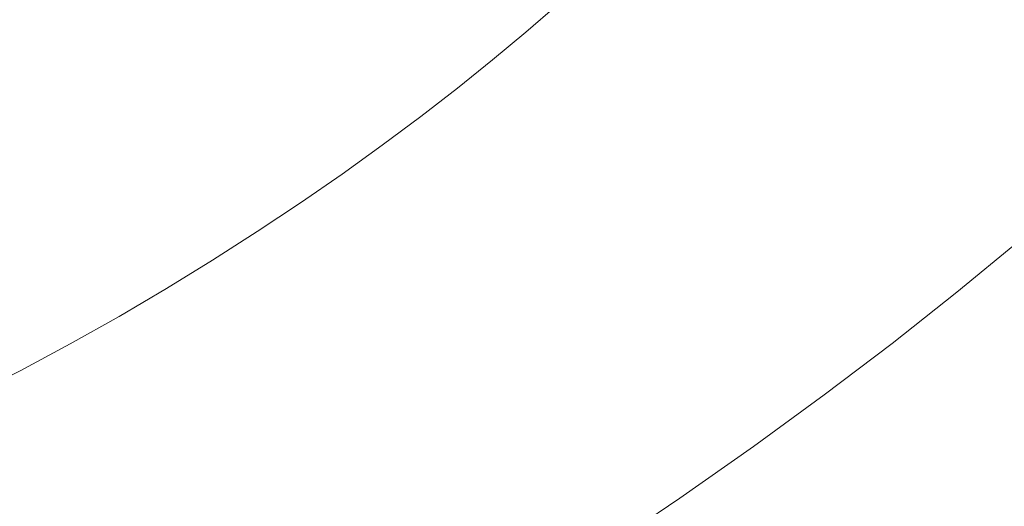
# Model space of a CAD drawing. Extents: x 0 to 1500, y -950 to 50.
# Drawn here: x 875 to 1167, y -594 to -450 of the extents above; entities that cross this region are included whole.
import ezdxf

# ---------------------------------------------------------------- set-up
doc = ezdxf.new("R2010")
doc.units = 0
doc.header["$LTSCALE"] = 500
doc.header["$MEASUREMENT"] = 0
doc.layers.add('NATALIA_CERAMIKA', color=7, linetype='Continuous')

msp = doc.modelspace()

# ---------------------------------------------------------------- linework, layer by layer
at = {"layer": 'NATALIA_CERAMIKA', "lineweight": 0}
for points, invisible_edges in [([(902.08, -450.5, 4.73), (914.53, -445.96, 4.73), (977.97, -379.81, 4.51), (971.03, -382.22, 4.51)], 15), ([(883.01, -380.01, 4.51), (747.58, -449.98, 4.73), (751.37, -453.41, 4.73), (885.3, -381.98, 4.51)], 15), ([(885.3, -381.98, 4.51), (751.37, -453.41, 4.73), (755.61, -456.59, 4.73), (887.81, -383.81, 4.51)], 15), ([(889.68, -454.72, 4.73), (902.08, -450.5, 4.73), (971.03, -382.22, 4.51), (964.12, -384.43, 4.51)], 15), ([(887.81, -383.81, 4.51), (755.61, -456.59, 4.73), (760.38, -459.47, 4.73), (890.58, -385.47, 4.51)], 15), ([(765.66, -462.02, 4.73), (893.6, -386.94, 4.51), (890.58, -385.47, 4.51), (760.38, -459.47, 4.73)], 15), ([(964.12, -384.43, 4.51), (957.49, -386.34, 4.51), (877.78, -458.38, 4.73), (889.68, -454.72, 4.73)], 15), ([(896.89, -388.24, 4.51), (893.6, -386.94, 4.51), (765.66, -462.02, 4.73), (771.44, -464.24, 4.73)], 15), ([(900.47, -389.34, 4.51), (896.89, -388.24, 4.51), (771.44, -464.24, 4.73), (777.71, -466.09, 4.73)], 15), ([(855.44, -464.09, 4.73), (866.37, -461.5, 4.73), (951.12, -387.95, 4.51), (944.99, -389.27, 4.51)], 15), ([(957.49, -386.34, 4.51), (951.12, -387.95, 4.51), (866.37, -461.5, 4.73), (877.78, -458.38, 4.73)], 15), ([(777.71, -466.09, 4.73), (784.46, -467.58, 4.73), (904.33, -390.25, 4.51), (900.47, -389.34, 4.51)], 15), ([(784.46, -467.58, 4.73), (791.68, -468.67, 4.73), (908.49, -390.96, 4.51), (904.33, -390.25, 4.51)], 15), ([(912.92, -391.45, 4.51), (908.49, -390.96, 4.51), (791.68, -468.67, 4.73), (799.38, -469.36, 4.73)], 15), ([(917.64, -391.72, 4.51), (912.92, -391.45, 4.51), (799.38, -469.36, 4.73), (807.56, -469.63, 4.73)], 15), ([(933.37, -391.05, 4.51), (927.88, -391.53, 4.51), (825.34, -468.84, 4.73), (834.93, -467.75, 4.73)], 15), ([(939.08, -390.3, 4.51), (933.37, -391.05, 4.51), (834.93, -467.75, 4.73), (844.97, -466.17, 4.73)], 15), ([(844.97, -466.17, 4.73), (855.44, -464.09, 4.73), (944.99, -389.27, 4.51), (939.08, -390.3, 4.51)], 15), ([(807.56, -469.63, 4.73), (816.22, -469.46, 4.73), (922.64, -391.75, 4.51), (917.64, -391.72, 4.51)], 15), ([(816.22, -469.46, 4.73), (825.34, -468.84, 4.73), (927.88, -391.53, 4.51), (922.64, -391.75, 4.51)], 15), ([(999.9, -403.78, 4.73), (993.19, -408.07, 4.73), (967.18, -451.25, 5.49), (976.29, -445.44, 5.49)], 15), ([(993.19, -408.07, 4.73), (986.25, -412.3, 4.73), (957.77, -457.01, 5.49), (967.18, -451.25, 5.49)], 15), ([(948.08, -462.68, 5.49), (957.77, -457.01, 5.49), (986.25, -412.3, 4.73), (979.11, -416.46, 4.73)], 15), ([(938.12, -468.24, 5.49), (948.08, -462.68, 5.49), (979.11, -416.46, 4.73), (971.77, -420.53, 4.73)], 15), ([(1009.56, -421.88, 5.49), (989.36, -456.55, 7.07), (998.82, -449.46, 7.07), (1017.09, -415.98, 5.49)], 15), ([(971.77, -420.53, 4.73), (964.25, -424.48, 4.73), (927.91, -473.66, 5.49), (938.12, -468.24, 5.49)], 15), ([(1001.72, -427.79, 5.49), (979.5, -463.65, 7.07), (989.36, -456.55, 7.07), (1009.56, -421.88, 5.49)], 15), ([(964.25, -424.48, 4.73), (956.26, -428.43, 4.73), (917.02, -479.11, 5.49), (927.91, -473.66, 5.49)], 15), ([(905.05, -484.73, 5.49), (917.02, -479.11, 5.49), (956.26, -428.43, 4.73), (947.51, -432.47, 4.73)], 15), ([(979.5, -463.65, 7.07), (1001.72, -427.79, 5.49), (993.56, -433.69, 5.49), (969.25, -470.74, 7.07)], 15), ([(1022.29, -443.29, 9.73), (1024.78, -428.52, 7.07), (1016.55, -435.42, 7.07), (1013.18, -450.9, 9.73)], 15), ([(891.58, -490.66, 5.49), (905.05, -484.73, 5.49), (947.51, -432.47, 4.73), (937.71, -436.72, 4.73)], 15), ([(969.25, -470.74, 7.07), (993.56, -433.69, 5.49), (985.08, -439.58, 5.49), (958.63, -477.81, 7.07)], 15), ([(937.71, -436.72, 4.73), (926.56, -441.29, 4.73), (876.18, -497.07, 5.49), (891.58, -490.66, 5.49)], 15), ([(1013.18, -450.9, 9.73), (1016.55, -435.42, 7.07), (1007.9, -442.41, 7.07), (1003.58, -458.61, 9.73)], 15), ([(1031.81, -443.1, 13.2), (1030.92, -435.81, 9.73), (1022.29, -443.29, 9.73), (1022.69, -450.97, 13.2)], 15), ([(958.63, -477.81, 7.07), (985.08, -439.58, 5.49), (976.29, -445.44, 5.49), (947.63, -484.83, 7.07)], 15), ([(1104.64, -449.49, 155.81), (1132.3, -455.44, 228.03), (1143.84, -444.59, 228.03), (1115.14, -439.64, 155.81)], 15), ([(926.56, -441.29, 4.73), (914.53, -445.96, 4.73), (859.52, -503.64, 5.49), (876.18, -497.07, 5.49)], 15), ([(1007.9, -442.41, 7.07), (998.82, -449.46, 7.07), (993.52, -466.4, 9.73), (1003.58, -458.61, 9.73)], 15), ([(1022.69, -450.97, 13.2), (1022.29, -443.29, 9.73), (1013.18, -450.9, 9.73), (1013.06, -458.99, 13.2)], 15), ([(1025.02, -453.94, 17.21), (1034.38, -445.85, 17.21), (1031.81, -443.1, 13.2), (1022.69, -450.97, 13.2)], 14), ([(1055.77, -449.97, 56.91), (1070.75, -453.7, 95.07), (1081.01, -444.47, 95.07), (1065.41, -441.3, 56.91)], 15), ([(842.26, -510.05, 5.49), (859.52, -503.64, 5.49), (914.53, -445.96, 4.73), (902.08, -450.5, 4.73)], 15), ([(947.63, -484.83, 7.07), (976.29, -445.44, 5.49), (967.18, -451.25, 5.49), (936.28, -491.78, 7.07)], 15), ([(1028.31, -454.54, 21.49), (1037.8, -446.34, 21.49), (1034.38, -445.85, 17.21), (1025.02, -453.94, 17.21)], 15), ([(1041.22, -446.83, 25.77), (1037.8, -446.34, 21.49), (1028.31, -454.54, 21.49), (1031.6, -455.15, 25.77)], 15), ([(1031.6, -455.15, 25.77), (1036.73, -456.37, 35.69), (1046.57, -447.86, 35.69), (1041.22, -446.83, 25.77)], 15), ([(1081.01, -444.47, 95.07), (1070.75, -453.7, 95.07), (1093.44, -459.6, 155.81), (1104.64, -449.49, 155.81)], 15), ([(1143.84, -444.59, 228.03), (1132.3, -455.44, 228.03), (1159.97, -461.37, 300.65), (1172.55, -449.53, 300.65)], 15), ([(998.82, -449.46, 7.07), (989.36, -456.55, 7.07), (983.02, -474.24, 9.73), (993.52, -466.4, 9.73)], 15), ([(1055.77, -449.97, 56.91), (1046.57, -447.86, 35.69), (1036.73, -456.37, 35.69), (1045.53, -458.83, 56.91)], 15), ([(1104.64, -449.49, 155.81), (1093.44, -459.6, 155.81), (1119.99, -466.56, 228.03), (1132.3, -455.44, 228.03)], 15), ([(1172.55, -449.53, 300.65), (1159.97, -461.37, 300.65), (1183.62, -466.36, 362.56), (1197.09, -453.67, 362.56)], 15), ([(825.04, -516.01, 5.49), (842.26, -510.05, 5.49), (902.08, -450.5, 4.73), (889.68, -454.72, 4.73)], 15), ([(957.77, -457.01, 5.49), (924.59, -498.64, 7.07), (936.28, -491.78, 7.07), (967.18, -451.25, 5.49)], 15), ([(1013.18, -450.9, 9.73), (1003.58, -458.61, 9.73), (1002.93, -467.13, 13.2), (1013.06, -458.99, 13.2)], 15), ([(1015.13, -462.17, 17.21), (1025.02, -453.94, 17.21), (1022.69, -450.97, 13.2), (1013.06, -458.99, 13.2)], 15), ([(1055.77, -449.97, 56.91), (1045.53, -458.83, 56.91), (1059.86, -463.13, 95.07), (1070.75, -453.7, 95.07)], 15), ([(889.68, -454.72, 4.73), (877.78, -458.38, 4.73), (808.54, -521.2, 5.49), (825.04, -516.01, 5.49)], 15), ([(1018.28, -462.89, 21.49), (1028.31, -454.54, 21.49), (1025.02, -453.94, 17.21), (1015.13, -462.17, 17.21)], 11), ([(1031.6, -455.15, 25.77), (1028.31, -454.54, 21.49), (1018.28, -462.89, 21.49), (1021.42, -463.61, 25.77)], 15), ([(1021.42, -463.61, 25.77), (1026.32, -465.03, 35.69), (1036.73, -456.37, 35.69), (1031.6, -455.15, 25.77)], 15), ([(1070.75, -453.7, 95.07), (1059.86, -463.13, 95.07), (1081.55, -469.91, 155.81), (1093.44, -459.6, 155.81)], 15), ([(1119.99, -466.56, 228.03), (1146.54, -473.51, 300.65), (1159.97, -461.37, 300.65), (1132.3, -455.44, 228.03)], 15), ([(877.78, -458.38, 4.73), (866.37, -461.5, 4.73), (792.72, -525.64, 5.49), (808.54, -521.2, 5.49)], 15), ([(948.08, -462.68, 5.49), (912.57, -505.37, 7.07), (924.59, -498.64, 7.07), (957.77, -457.01, 5.49)], 15), ([(983.02, -474.24, 9.73), (989.36, -456.55, 7.07), (979.5, -463.65, 7.07), (972.07, -482.1, 9.73)], 15), ([(1003.58, -458.61, 9.73), (993.52, -466.4, 9.73), (992.3, -475.34, 13.2), (1002.93, -467.13, 13.2)], 15), ([(1045.53, -458.83, 56.91), (1036.73, -456.37, 35.69), (1026.32, -465.03, 35.69), (1034.72, -467.84, 56.91)], 15), ([(1002.93, -467.13, 13.2), (1004.71, -470.52, 17.21), (1015.13, -462.17, 17.21), (1013.06, -458.99, 13.2)], 13), ([(1045.53, -458.83, 56.91), (1034.72, -467.84, 56.91), (1048.35, -472.73, 95.07), (1059.86, -463.13, 95.07)], 15), ([(1093.44, -459.6, 155.81), (1081.55, -469.91, 155.81), (1106.92, -477.92, 228.03), (1119.99, -466.56, 228.03)], 15), ([(1146.54, -473.51, 300.65), (1169.26, -479.36, 362.56), (1183.62, -466.36, 362.56), (1159.97, -461.37, 300.65)], 15), ([(938.12, -468.24, 5.49), (900.23, -511.96, 7.07), (912.57, -505.37, 7.07), (948.08, -462.68, 5.49)], 15), ([(972.07, -482.1, 9.73), (979.5, -463.65, 7.07), (969.25, -470.74, 7.07), (960.69, -489.97, 9.73)], 15), ([(1004.71, -470.52, 17.21), (1007.71, -471.36, 21.49), (1018.28, -462.89, 21.49), (1015.13, -462.17, 17.21)], 15), ([(1018.28, -462.89, 21.49), (1007.71, -471.36, 21.49), (1010.72, -472.2, 25.77), (1021.42, -463.61, 25.77)], 15), ([(1010.72, -472.2, 25.77), (1015.37, -473.82, 35.69), (1026.32, -465.03, 35.69), (1021.42, -463.61, 25.77)], 15), ([(1059.86, -463.13, 95.07), (1048.35, -472.73, 95.07), (1068.98, -480.41, 155.81), (1081.55, -469.91, 155.81)], 15), ([(992.3, -475.34, 13.2), (993.52, -466.4, 9.73), (983.02, -474.24, 9.73), (981.19, -483.62, 13.2)], 15), ([(992.3, -475.34, 13.2), (993.79, -478.97, 17.21), (1004.71, -470.52, 17.21), (1002.93, -467.13, 13.2)], 13), ([(1034.72, -467.84, 56.91), (1026.32, -465.03, 35.69), (1015.37, -473.82, 35.69), (1023.33, -476.98, 56.91)], 15), ([(1119.99, -466.56, 228.03), (1106.92, -477.92, 228.03), (1132.3, -485.91, 300.65), (1146.54, -473.51, 300.65)], 15), ([(927.91, -473.66, 5.49), (887.07, -518.59, 7.07), (900.23, -511.96, 7.07), (938.12, -468.24, 5.49)], 15), ([(1023.33, -476.98, 56.91), (1036.24, -482.47, 95.07), (1048.35, -472.73, 95.07), (1034.72, -467.84, 56.91)], 15), ([(1081.55, -469.91, 155.81), (1068.98, -480.41, 155.81), (1093.11, -489.47, 228.03), (1106.92, -477.92, 228.03)], 15), ([(960.69, -489.97, 9.73), (969.25, -470.74, 7.07), (958.63, -477.81, 7.07), (948.9, -497.81, 9.73)], 15), ([(993.79, -478.97, 17.21), (996.64, -479.92, 21.49), (1007.71, -471.36, 21.49), (1004.71, -470.52, 17.21)], 15), ([(1007.71, -471.36, 21.49), (996.64, -479.92, 21.49), (999.49, -480.88, 25.77), (1010.72, -472.2, 25.77)], 15), ([(999.49, -480.88, 25.77), (1003.89, -482.7, 35.69), (1015.37, -473.82, 35.69), (1010.72, -472.2, 25.77)], 15), ([(1036.24, -482.47, 95.07), (1055.76, -491.05, 155.81), (1068.98, -480.41, 155.81), (1048.35, -472.73, 95.07)], 15), ([(917.02, -479.11, 5.49), (872.56, -525.44, 7.07), (887.07, -518.59, 7.07), (927.91, -473.66, 5.49)], 15), ([(981.19, -483.62, 13.2), (983.02, -474.24, 9.73), (972.07, -482.1, 9.73), (969.62, -491.93, 13.2)], 15), ([(982.38, -487.47, 17.21), (993.79, -478.97, 17.21), (992.3, -475.34, 13.2), (981.19, -483.62, 13.2)], 15), ([(1023.33, -476.98, 56.91), (1015.37, -473.82, 35.69), (1003.89, -482.7, 35.69), (1011.39, -486.22, 56.91)], 15), ([(1146.54, -473.51, 300.65), (1132.3, -485.91, 300.65), (1154.02, -492.64, 362.56), (1169.26, -479.36, 362.56)], 15), ([(905.05, -484.73, 5.49), (856.19, -532.7, 7.07), (872.56, -525.44, 7.07), (917.02, -479.11, 5.49)], 15), ([(948.9, -497.81, 9.73), (958.63, -477.81, 7.07), (947.63, -484.83, 7.07), (936.7, -505.6, 9.73)], 15), ([(985.07, -488.55, 21.49), (996.64, -479.92, 21.49), (993.79, -478.97, 17.21), (982.38, -487.47, 17.21)], 11), ([(1036.24, -482.47, 95.07), (1023.33, -476.98, 56.91), (1011.39, -486.22, 56.91), (1023.55, -492.3, 95.07)], 15), ([(1106.92, -477.92, 228.03), (1093.11, -489.47, 228.03), (1117.26, -498.51, 300.65), (1132.3, -485.91, 300.65)], 15), ([(999.49, -480.88, 25.77), (996.64, -479.92, 21.49), (985.07, -488.55, 21.49), (987.76, -489.63, 25.77)], 15), ([(987.76, -489.63, 25.77), (991.89, -491.64, 35.69), (1003.89, -482.7, 35.69), (999.49, -480.88, 25.77)], 15), ([(1055.76, -491.05, 155.81), (1078.59, -501.17, 228.03), (1093.11, -489.47, 228.03), (1068.98, -480.41, 155.81)], 15), ([(1154.02, -492.64, 362.56), (1168.4, -496.87, 402.68), (1184.29, -483.02, 402.68), (1169.26, -479.36, 362.56)], 15), ([(891.58, -490.66, 5.49), (837.46, -540.55, 7.07), (856.19, -532.7, 7.07), (905.05, -484.73, 5.49)], 15), ([(936.7, -505.6, 9.73), (947.63, -484.83, 7.07), (936.28, -491.78, 7.07), (924.11, -513.32, 9.73)], 15), ([(969.62, -491.93, 13.2), (972.07, -482.1, 9.73), (960.69, -489.97, 9.73), (957.59, -500.24, 13.2)], 15), ([(970.48, -496, 17.21), (982.38, -487.47, 17.21), (981.19, -483.62, 13.2), (969.62, -491.93, 13.2)], 15), ([(1011.39, -486.22, 56.91), (1003.89, -482.7, 35.69), (991.89, -491.64, 35.69), (998.92, -495.52, 56.91)], 15), ([(1023.55, -492.3, 95.07), (1041.91, -501.79, 155.81), (1055.76, -491.05, 155.81), (1036.24, -482.47, 95.07)], 15), ([(973.01, -497.2, 21.49), (985.07, -488.55, 21.49), (982.38, -487.47, 17.21), (970.48, -496, 17.21)], 11), ([(1023.55, -492.3, 95.07), (1011.39, -486.22, 56.91), (998.92, -495.52, 56.91), (1010.28, -502.19, 95.07)], 15), ([(1132.3, -485.91, 300.65), (1117.26, -498.51, 300.65), (1137.92, -506.13, 362.56), (1154.02, -492.64, 362.56)], 15), ([(876.18, -497.07, 5.49), (817.16, -548.61, 7.07), (837.46, -540.55, 7.07), (891.58, -490.66, 5.49)], 15), ([(957.59, -500.24, 13.2), (960.69, -489.97, 9.73), (948.9, -497.81, 9.73), (945.12, -508.53, 13.2)], 15), ([(987.76, -489.63, 25.77), (985.07, -488.55, 21.49), (973.01, -497.2, 21.49), (975.53, -498.4, 25.77)], 15), ([(975.53, -498.4, 25.77), (979.39, -500.61, 35.69), (991.89, -491.64, 35.69), (987.76, -489.63, 25.77)], 15), ([(1078.59, -501.17, 228.03), (1101.43, -511.28, 300.65), (1117.26, -498.51, 300.65), (1093.11, -489.47, 228.03)], 15), ([(924.11, -513.32, 9.73), (936.28, -491.78, 7.07), (924.59, -498.64, 7.07), (911.13, -520.93, 9.73)], 15), ([(957.59, -500.24, 13.2), (958.12, -504.54, 17.21), (970.48, -496, 17.21), (969.62, -491.93, 13.2)], 13), ([(998.92, -495.52, 56.91), (991.89, -491.64, 35.69), (979.39, -500.61, 35.69), (985.92, -504.85, 56.91)], 15), ([(1023.55, -492.3, 95.07), (1010.28, -502.19, 95.07), (1027.43, -512.61, 155.81), (1041.91, -501.79, 155.81)], 15), ([(1055.76, -491.05, 155.81), (1041.91, -501.79, 155.81), (1063.37, -512.99, 228.03), (1078.59, -501.17, 228.03)], 15), ([(1137.92, -506.13, 362.56), (1151.62, -510.94, 402.68), (1168.4, -496.87, 402.68), (1154.02, -492.64, 362.56)], 15), ([(958.12, -504.54, 17.21), (960.47, -505.86, 21.49), (973.01, -497.2, 21.49), (970.48, -496, 17.21)], 15), ([(1010.28, -502.19, 95.07), (998.92, -495.52, 56.91), (985.92, -504.85, 56.91), (996.46, -512.13, 95.07)], 15), ([(859.52, -503.64, 5.49), (796.11, -556.49, 7.07), (817.16, -548.61, 7.07), (876.18, -497.07, 5.49)], 15), ([(924.59, -498.64, 7.07), (912.57, -505.37, 7.07), (897.79, -528.41, 9.73), (911.13, -520.93, 9.73)], 15), ([(948.9, -497.81, 9.73), (936.7, -505.6, 9.73), (932.23, -516.76, 13.2), (945.12, -508.53, 13.2)], 15), ([(973.01, -497.2, 21.49), (960.47, -505.86, 21.49), (962.83, -507.18, 25.77), (975.53, -498.4, 25.77)], 15), ([(962.83, -507.18, 25.77), (966.4, -509.59, 35.69), (979.39, -500.61, 35.69), (975.53, -498.4, 25.77)], 15), ([(1117.26, -498.51, 300.65), (1101.43, -511.28, 300.65), (1120.99, -519.8, 362.56), (1137.92, -506.13, 362.56)], 15), ([(1151.62, -510.94, 402.68), (1161.63, -513.9, 425.98), (1178.81, -499.42, 425.98), (1168.4, -496.87, 402.68)], 15), ([(1178.81, -499.42, 425.98), (1161.63, -513.9, 425.98), (1171.23, -515.96, 437.45), (1188.62, -501.12, 437.45)], 11), ([(945.12, -508.53, 13.2), (945.31, -513.06, 17.21), (958.12, -504.54, 17.21), (957.59, -500.24, 13.2)], 13), ([(985.92, -504.85, 56.91), (979.39, -500.61, 35.69), (966.4, -509.59, 35.69), (972.42, -514.18, 56.91)], 15), ([(1010.28, -502.19, 95.07), (996.46, -512.13, 95.07), (1012.35, -523.45, 155.81), (1027.43, -512.61, 155.81)], 15), ([(1041.91, -501.79, 155.81), (1027.43, -512.61, 155.81), (1047.47, -524.88, 228.03), (1063.37, -512.99, 228.03)], 15), ([(1063.37, -512.99, 228.03), (1084.85, -524.16, 300.65), (1101.43, -511.28, 300.65), (1078.59, -501.17, 228.03)], 15), ([(912.57, -505.37, 7.07), (900.23, -511.96, 7.07), (884.1, -535.74, 9.73), (897.79, -528.41, 9.73)], 15), ([(945.31, -513.06, 17.21), (947.48, -514.5, 21.49), (960.47, -505.86, 21.49), (958.12, -504.54, 17.21)], 15), ([(996.46, -512.13, 95.07), (985.92, -504.85, 56.91), (972.42, -514.18, 56.91), (982.11, -522.06, 95.07)], 15), ([(932.23, -516.76, 13.2), (936.7, -505.6, 9.73), (924.11, -513.32, 9.73), (918.92, -524.92, 13.2)], 15), ([(960.47, -505.86, 21.49), (947.48, -514.5, 21.49), (949.66, -515.93, 25.77), (962.83, -507.18, 25.77)], 15), ([(949.66, -515.93, 25.77), (952.93, -518.54, 35.69), (966.4, -509.59, 35.69), (962.83, -507.18, 25.77)], 15), ([(1120.99, -519.8, 362.56), (1133.98, -525.2, 402.68), (1151.62, -510.94, 402.68), (1137.92, -506.13, 362.56)], 15), ([(932.06, -521.52, 17.21), (945.31, -513.06, 17.21), (945.12, -508.53, 13.2), (932.23, -516.76, 13.2)], 14), ([(972.42, -514.18, 56.91), (966.4, -509.59, 35.69), (952.93, -518.54, 35.69), (958.42, -523.49, 56.91)], 15), ([(1084.85, -524.16, 300.65), (1103.26, -533.6, 362.56), (1120.99, -519.8, 362.56), (1101.43, -511.28, 300.65)], 15), ([(1133.98, -525.2, 402.68), (1143.56, -528.56, 425.98), (1161.63, -513.9, 425.98), (1151.62, -510.94, 402.68)], 15), ([(884.1, -535.74, 9.73), (900.23, -511.96, 7.07), (887.07, -518.59, 7.07), (869.48, -543.12, 9.73)], 15), ([(918.92, -524.92, 13.2), (924.11, -513.32, 9.73), (911.13, -520.93, 9.73), (905.2, -532.97, 13.2)], 15), ([(934.05, -523.08, 21.49), (947.48, -514.5, 21.49), (945.31, -513.06, 17.21), (932.06, -521.52, 17.21)], 15), ([(982.11, -522.06, 95.07), (972.42, -514.18, 56.91), (958.42, -523.49, 56.91), (967.23, -531.95, 95.07)], 15), ([(982.11, -522.06, 95.07), (996.68, -534.3, 155.81), (1012.35, -523.45, 155.81), (996.46, -512.13, 95.07)], 15), ([(1027.43, -512.61, 155.81), (1012.35, -523.45, 155.81), (1030.92, -536.8, 228.03), (1047.47, -524.88, 228.03)], 15), ([(1063.37, -512.99, 228.03), (1047.47, -524.88, 228.03), (1067.54, -537.12, 300.65), (1084.85, -524.16, 300.65)], 15), ([(1161.63, -513.9, 425.98), (1143.56, -528.56, 425.98), (1152.92, -531, 437.45), (1171.23, -515.96, 437.45)], 15), ([(918.38, -529.9, 17.21), (932.06, -521.52, 17.21), (932.23, -516.76, 13.2), (918.92, -524.92, 13.2)], 14), ([(949.66, -515.93, 25.77), (947.48, -514.5, 21.49), (934.05, -523.08, 21.49), (936.04, -524.63, 25.77)], 15), ([(936.04, -524.63, 25.77), (939.01, -527.44, 35.69), (952.93, -518.54, 35.69), (949.66, -515.93, 25.77)], 15), ([(1183.7, -518.09, 442.09), (1171.23, -515.96, 437.45), (1152.92, -531, 437.45), (1165.22, -533.61, 442.09)], 13), ([(869.48, -543.12, 9.73), (887.07, -518.59, 7.07), (872.56, -525.44, 7.07), (853.35, -550.76, 9.73)], 15), ([(958.42, -523.49, 56.91), (952.93, -518.54, 35.69), (939.01, -527.44, 35.69), (943.95, -532.74, 56.91)], 15), ([(1103.26, -533.6, 362.56), (1115.49, -539.58, 402.68), (1133.98, -525.2, 402.68), (1120.99, -519.8, 362.56)], 15), ([(1183.65, -537.51, 444.87), (1202.31, -521.25, 444.87), (1183.7, -518.09, 442.09), (1165.22, -533.61, 442.09)], 15), ([(911.13, -520.93, 9.73), (897.79, -528.41, 9.73), (891.11, -540.89, 13.2), (905.2, -532.97, 13.2)], 15), ([(920.18, -531.57, 21.49), (934.05, -523.08, 21.49), (932.06, -521.52, 17.21), (918.38, -529.9, 17.21)], 15), ([(967.23, -531.95, 95.07), (980.45, -545.1, 155.81), (996.68, -534.3, 155.81), (982.11, -522.06, 95.07)], 15), ([(905.2, -532.97, 13.2), (904.3, -538.17, 17.21), (918.38, -529.9, 17.21), (918.92, -524.92, 13.2)], 15), ([(936.04, -524.63, 25.77), (934.05, -523.08, 21.49), (920.18, -531.57, 21.49), (921.98, -533.25, 25.77)], 15), ([(921.98, -533.25, 25.77), (924.64, -536.25, 35.69), (939.01, -527.44, 35.69), (936.04, -524.63, 25.77)], 15), ([(967.23, -531.95, 95.07), (958.42, -523.49, 56.91), (943.95, -532.74, 56.91), (951.84, -541.78, 95.07)], 15), ([(996.68, -534.3, 155.81), (1013.72, -548.71, 228.03), (1030.92, -536.8, 228.03), (1012.35, -523.45, 155.81)], 15), ([(1067.54, -537.12, 300.65), (1047.47, -524.88, 228.03), (1030.92, -536.8, 228.03), (1049.5, -550.12, 300.65)], 15), ([(1103.26, -533.6, 362.56), (1084.85, -524.16, 300.65), (1067.54, -537.12, 300.65), (1084.74, -547.47, 362.56)], 15), ([(1115.49, -539.58, 402.68), (1124.62, -543.36, 425.98), (1143.56, -528.56, 425.98), (1133.98, -525.2, 402.68)], 15), ([(897.79, -528.41, 9.73), (884.1, -535.74, 9.73), (876.63, -548.64, 13.2), (891.11, -540.89, 13.2)], 15), ([(943.95, -532.74, 56.91), (939.01, -527.44, 35.69), (924.64, -536.25, 35.69), (929.01, -541.89, 56.91)], 15), ([(1143.56, -528.56, 425.98), (1124.62, -543.36, 425.98), (1133.68, -546.18, 437.45), (1152.92, -531, 437.45)], 11), ([(904.3, -538.17, 17.21), (905.9, -539.96, 21.49), (920.18, -531.57, 21.49), (918.38, -529.9, 17.21)], 7), ([(920.18, -531.57, 21.49), (905.9, -539.96, 21.49), (907.5, -541.75, 25.77), (921.98, -533.25, 25.77)], 15), ([(1165.22, -533.61, 442.09), (1152.92, -531, 437.45), (1133.68, -546.18, 437.45), (1145.75, -549.3, 442.09)], 15), ([(891.11, -540.89, 13.2), (889.81, -546.31, 17.21), (904.3, -538.17, 17.21), (905.2, -532.97, 13.2)], 13), ([(907.5, -541.75, 25.77), (909.83, -544.94, 35.69), (924.64, -536.25, 35.69), (921.98, -533.25, 25.77)], 15), ([(951.84, -541.78, 95.07), (943.95, -532.74, 56.91), (929.01, -541.89, 56.91), (935.96, -551.51, 95.07)], 15), ([(951.84, -541.78, 95.07), (963.67, -555.82, 155.81), (980.45, -545.1, 155.81), (967.23, -531.95, 95.07)], 15), ([(980.45, -545.1, 155.81), (995.9, -560.57, 228.03), (1013.72, -548.71, 228.03), (996.68, -534.3, 155.81)], 15), ([(1084.74, -547.47, 362.56), (1096.19, -554.04, 402.68), (1115.49, -539.58, 402.68), (1103.26, -533.6, 362.56)], 15), ([(1145.75, -549.3, 442.09), (1163.87, -553.96, 444.87), (1183.65, -537.51, 444.87), (1165.22, -533.61, 442.09)], 15), ([(884.1, -535.74, 9.73), (869.48, -543.12, 9.73), (861.17, -556.45, 13.2), (876.63, -548.64, 13.2)], 15), ([(929.01, -541.89, 56.91), (924.64, -536.25, 35.69), (909.83, -544.94, 35.69), (913.62, -550.92, 56.91)], 15), ([(1049.5, -550.12, 300.65), (1030.92, -536.8, 228.03), (1013.72, -548.71, 228.03), (1030.78, -563.1, 300.65)], 15), ([(1084.74, -547.47, 362.56), (1067.54, -537.12, 300.65), (1049.5, -550.12, 300.65), (1065.45, -561.38, 362.56)], 15), ([(1204.94, -542, 446.23), (1183.65, -537.51, 444.87), (1163.87, -553.96, 444.87), (1184.84, -559.35, 446.23)], 15), ([(889.81, -546.31, 17.21), (891.21, -548.21, 21.49), (905.9, -539.96, 21.49), (904.3, -538.17, 17.21)], 15), ([(905.9, -539.96, 21.49), (891.21, -548.21, 21.49), (892.61, -550.11, 25.77), (907.5, -541.75, 25.77)], 15), ([(1096.19, -554.04, 402.68), (1104.82, -558.24, 425.98), (1124.62, -543.36, 425.98), (1115.49, -539.58, 402.68)], 15), ([(874.94, -554.28, 17.21), (889.81, -546.31, 17.21), (891.11, -540.89, 13.2), (876.63, -548.64, 13.2)], 15), ([(892.61, -550.11, 25.77), (894.61, -553.48, 35.69), (909.83, -544.94, 35.69), (907.5, -541.75, 25.77)], 15), ([(935.96, -551.51, 95.07), (929.01, -541.89, 56.91), (913.62, -550.92, 56.91), (919.61, -561.11, 95.07)], 15), ([(935.96, -551.51, 95.07), (946.36, -566.43, 155.81), (963.67, -555.82, 155.81), (951.84, -541.78, 95.07)], 15), ([(1124.62, -543.36, 425.98), (1104.82, -558.24, 425.98), (1113.55, -561.46, 437.45), (1133.68, -546.18, 437.45)], 15), ([(876.13, -556.29, 21.49), (891.21, -548.21, 21.49), (889.81, -546.31, 17.21), (874.94, -554.28, 17.21)], 11), ([(913.62, -550.92, 56.91), (909.83, -544.94, 35.69), (894.61, -553.48, 35.69), (897.8, -559.8, 56.91)], 15), ([(963.67, -555.82, 155.81), (977.48, -572.34, 228.03), (995.9, -560.57, 228.03), (980.45, -545.1, 155.81)], 15), ([(1145.75, -549.3, 442.09), (1133.68, -546.18, 437.45), (1113.55, -561.46, 437.45), (1125.3, -565.1, 442.09)], 13), ([(859.05, -562.31, 17.21), (874.94, -554.28, 17.21), (876.63, -548.64, 13.2), (861.17, -556.45, 13.2)], 14), ([(892.61, -550.11, 25.77), (891.21, -548.21, 21.49), (876.13, -556.29, 21.49), (877.32, -558.3, 25.77)], 15), ([(1030.78, -563.1, 300.65), (1013.72, -548.71, 228.03), (995.9, -560.57, 228.03), (1011.37, -576.02, 300.65)], 15), ([(1065.45, -561.38, 362.56), (1076.09, -568.54, 402.68), (1096.19, -554.04, 402.68), (1084.74, -547.47, 362.56)], 15), ([(877.32, -558.3, 25.77), (878.98, -561.85, 35.69), (894.61, -553.48, 35.69), (892.61, -550.11, 25.77)], 15), ([(919.61, -561.11, 95.07), (913.62, -550.92, 56.91), (897.8, -559.8, 56.91), (902.8, -570.54, 95.07)], 15), ([(919.61, -561.11, 95.07), (928.53, -576.89, 155.81), (946.36, -566.43, 155.81), (935.96, -551.51, 95.07)], 15), ([(1065.45, -561.38, 362.56), (1049.5, -550.12, 300.65), (1030.78, -563.1, 300.65), (1045.42, -575.26, 362.56)], 15), ([(1125.3, -565.1, 442.09), (1142.98, -570.57, 444.87), (1163.87, -553.96, 444.87), (1145.75, -549.3, 442.09)], 15), ([(860.02, -564.43, 21.49), (876.13, -556.29, 21.49), (874.94, -554.28, 17.21), (859.05, -562.31, 17.21)], 15), ([(897.8, -559.8, 56.91), (894.61, -553.48, 35.69), (878.98, -561.85, 35.69), (881.56, -568.5, 56.91)], 15), ([(1076.09, -568.54, 402.68), (1084.2, -573.15, 425.98), (1104.82, -558.24, 425.98), (1096.19, -554.04, 402.68)], 15), ([(1184.84, -559.35, 446.23), (1163.87, -553.96, 444.87), (1142.98, -570.57, 444.87), (1163.47, -576.89, 446.23)], 15), ([(877.32, -558.3, 25.77), (876.13, -556.29, 21.49), (860.02, -564.43, 21.49), (860.99, -566.55, 25.77)], 15), ([(946.36, -566.43, 155.81), (958.48, -583.99, 228.03), (977.48, -572.34, 228.03), (963.67, -555.82, 155.81)], 15), ([(877.32, -558.3, 25.77), (860.99, -566.55, 25.77), (862.29, -570.28, 35.69), (878.98, -561.85, 35.69)], 15), ([(902.8, -570.54, 95.07), (897.8, -559.8, 56.91), (881.56, -568.5, 56.91), (885.55, -579.77, 95.07)], 15), ([(1011.37, -576.02, 300.65), (995.9, -560.57, 228.03), (977.48, -572.34, 228.03), (991.32, -588.84, 300.65)], 15), ([(1113.55, -561.46, 437.45), (1104.82, -558.24, 425.98), (1084.2, -573.15, 425.98), (1092.54, -576.78, 437.45)], 15), ([(1183.59, -583.1, 446.62), (1205.43, -564.64, 446.62), (1184.84, -559.35, 446.23), (1163.47, -576.89, 446.23)], 15), ([(878.98, -561.85, 35.69), (862.29, -570.28, 35.69), (864.22, -577.25, 56.91), (881.56, -568.5, 56.91)], 15), ([(902.8, -570.54, 95.07), (910.2, -587.17, 155.81), (928.53, -576.89, 155.81), (919.61, -561.11, 95.07)], 15), ([(1045.42, -575.26, 362.56), (1030.78, -563.1, 300.65), (1011.37, -576.02, 300.65), (1024.67, -589.09, 362.56)], 15), ([(1045.42, -575.26, 362.56), (1055.22, -583.01, 402.68), (1076.09, -568.54, 402.68), (1065.45, -561.38, 362.56)], 15), ([(1125.3, -565.1, 442.09), (1113.55, -561.46, 437.45), (1092.54, -576.78, 437.45), (1103.89, -580.95, 442.09)], 13), ([(928.53, -576.89, 155.81), (938.92, -595.46, 228.03), (958.48, -583.99, 228.03), (946.36, -566.43, 155.81)], 15), ([(1121.02, -587.24, 444.87), (1142.98, -570.57, 444.87), (1125.3, -565.1, 442.09), (1103.89, -580.95, 442.09)], 15), ([(881.56, -568.5, 56.91), (864.22, -577.25, 56.91), (867.12, -589.06, 95.07), (885.55, -579.77, 95.07)], 15), ([(1055.22, -583.01, 402.68), (1062.78, -588.05, 425.98), (1084.2, -573.15, 425.98), (1076.09, -568.54, 402.68)], 15), ([(902.8, -570.54, 95.07), (885.55, -579.77, 95.07), (891.39, -597.22, 155.81), (910.2, -587.17, 155.81)], 15), ([(991.32, -588.84, 300.65), (977.48, -572.34, 228.03), (958.48, -583.99, 228.03), (970.64, -601.51, 300.65)], 15), ([(1140.87, -594.52, 446.23), (1163.47, -576.89, 446.23), (1142.98, -570.57, 444.87), (1121.02, -587.24, 444.87)], 15), ([(1024.67, -589.09, 362.56), (1033.6, -597.42, 402.68), (1055.22, -583.01, 402.68), (1045.42, -575.26, 362.56)], 15), ([(1092.54, -576.78, 437.45), (1084.2, -573.15, 425.98), (1062.78, -588.05, 425.98), (1070.69, -592.07, 437.45)], 15), ([(910.2, -587.17, 155.81), (918.81, -606.72, 228.03), (938.92, -595.46, 228.03), (928.53, -576.89, 155.81)], 15), ([(1024.67, -589.09, 362.56), (1011.37, -576.02, 300.65), (991.32, -588.84, 300.65), (1003.23, -602.8, 362.56)], 15), ([(1103.89, -580.95, 442.09), (1092.54, -576.78, 437.45), (1070.69, -592.07, 437.45), (1081.57, -596.79, 442.09)], 13), ([(1163.47, -576.89, 446.23), (1140.87, -594.52, 446.23), (1160.38, -601.67, 446.62), (1183.59, -583.1, 446.62)], 15), ([(885.55, -579.77, 95.07), (867.12, -589.06, 95.07), (871.31, -607.32, 155.81), (891.39, -597.22, 155.81)], 15), ([(1098.02, -603.9, 444.87), (1121.02, -587.24, 444.87), (1103.89, -580.95, 442.09), (1081.57, -596.79, 442.09)], 15), ([(970.64, -601.51, 300.65), (958.48, -583.99, 228.03), (938.92, -595.46, 228.03), (949.34, -614, 300.65)], 15), ([(1033.6, -597.42, 402.68), (1040.58, -602.87, 425.98), (1062.78, -588.05, 425.98), (1055.22, -583.01, 402.68)], 15), ([(1183.59, -583.1, 446.62), (1160.38, -601.67, 446.62), (1176.5, -607.57, 446.48), (1200.22, -588.22, 446.48)], 15), ([(910.2, -587.17, 155.81), (891.39, -597.22, 155.81), (898.18, -617.73, 228.03), (918.81, -606.72, 228.03)], 15), ([(1117.09, -612.13, 446.23), (1140.87, -594.52, 446.23), (1121.02, -587.24, 444.87), (1098.02, -603.9, 444.87)], 15), ([(1003.23, -602.8, 362.56), (991.32, -588.84, 300.65), (970.64, -601.51, 300.65), (981.12, -616.35, 362.56)], 15), ([(1003.23, -602.8, 362.56), (1011.26, -611.71, 402.68), (1033.6, -597.42, 402.68), (1024.67, -589.09, 362.56)], 15), ([(1070.69, -592.07, 437.45), (1062.78, -588.05, 425.98), (1040.58, -602.87, 425.98), (1048.02, -607.29, 437.45)], 7), ([(1081.57, -596.79, 442.09), (1070.69, -592.07, 437.45), (1048.02, -607.29, 437.45), (1058.36, -612.54, 442.09)], 15)]:
    msp.add_3dface(points, dxfattribs=dict(at, invisible_edges=invisible_edges))

doc.saveas('drawing.dxf')
